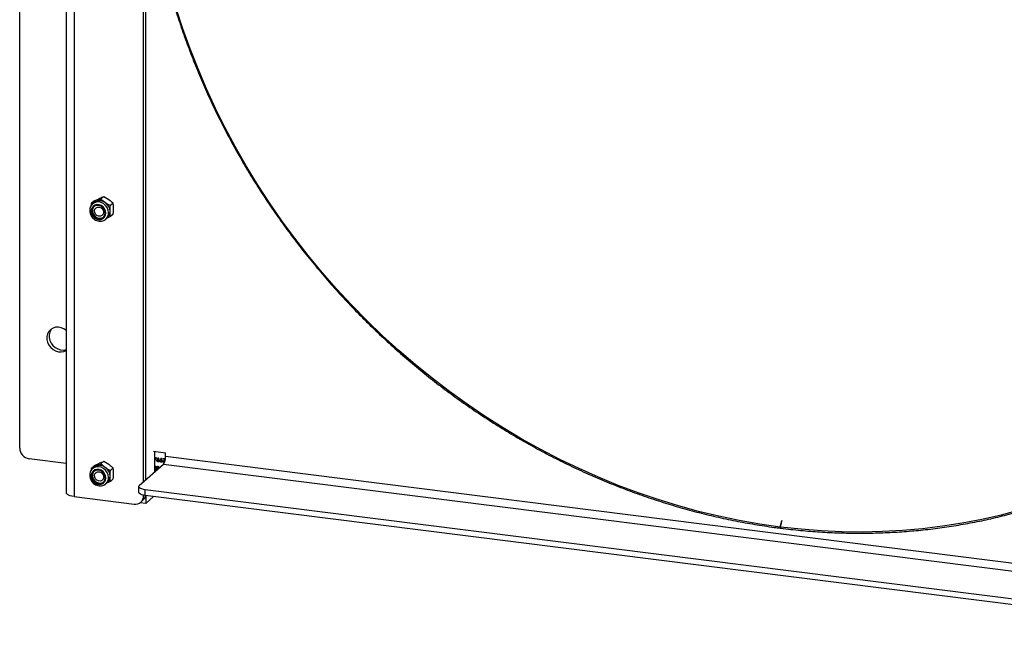
# Model space of a CAD drawing. Units: inches. Extents: x 3 to 79, y 2 to 113.
# Drawn here: x 64 to 71, y 20 to 25 of the extents above; entities that cross this region are included whole.
import ezdxf

# ---------------------------------------------------------------- set-up
doc = ezdxf.new("R2010")
doc.units = ezdxf.units.IN
doc.header["$LTSCALE"] = 10
doc.header["$MEASUREMENT"] = 0

msp = doc.modelspace()

# ---------------------------------------------------------------- linework, layer by layer
at = {"color": 7, "linetype": 'Continuous', "lineweight": 25}
for p, q in [((63.6801, 21.5231), (63.6801, 41.1699)), ((64.0461, 41.1238), (64.0461, 21.172)), ((64.1072, 41.1161), (64.1072, 21.1425)), ((64.6522, 21.2594), (64.6522, 31.2443)), ((64.669, 21.2742), (64.669, 31.2422)), ((64.3404, 23.4977), (64.3181, 23.478)), ((64.3404, 23.4977), (64.3797, 23.4738)), ((64.2434, 23.4287), (64.2444, 23.4444)), ((64.2668, 23.4641), (64.2444, 23.4444)), ((64.2444, 23.4444), (64.2788, 23.459)), ((64.2635, 23.4492), (64.252, 23.439)), ((64.2668, 23.4641), (64.3061, 23.4831)), ((64.3181, 23.478), (64.3524, 23.4498)), ((64.4141, 23.4456), (64.3918, 23.4259)), ((64.3918, 23.3402), (64.3603, 23.325)), ((64.4141, 23.3598), (64.3918, 23.3402)), ((64.3562, 23.3209), (64.3677, 23.3311)), ((64.3562, 23.3209), (64.359, 23.3235)), ((64.7291, 21.4979), (64.8248, 21.4859)), ((64.7413, 21.338), (64.7413, 21.4964)), ((64.8248, 21.4562), (64.8248, 21.4859)), ((64.0461, 21.4027), (63.7538, 21.4396)), ((64.2668, 21.3855), (64.3061, 21.4045)), ((64.3404, 21.4191), (64.3181, 21.3994)), ((64.3404, 21.4191), (64.3797, 21.3952)), ((64.7413, 21.4501), (64.7529, 21.4487)), ((64.7529, 21.4487), (64.7413, 21.4274)), ((64.7481, 21.4461), (64.7413, 21.4469)), ((64.7413, 21.4335), (64.7481, 21.4461)), ((64.7608, 21.4342), (64.7701, 21.4473)), ((64.7722, 21.4453), (64.764, 21.4337)), ((64.7701, 21.4473), (64.7722, 21.4453)), ((64.7847, 21.4311), (64.794, 21.4443)), ((64.7962, 21.4423), (64.788, 21.4307)), ((64.794, 21.4443), (64.7962, 21.4423)), ((64.8036, 21.4193), (64.8064, 21.419)), ((64.8076, 21.4345), (64.8048, 21.4349)), ((64.8124, 21.4255), (64.8124, 21.4287)), ((64.8141, 21.412), (64.8168, 21.412)), ((64.8196, 21.4264), (64.821, 21.4254)), ((74.5031, 20.2368), (64.8248, 21.4562)), ((64.2434, 21.3501), (64.2444, 21.3658)), ((64.2668, 21.3855), (64.2444, 21.3658)), ((64.2444, 21.3658), (64.2788, 21.3804)), ((64.2635, 21.3705), (64.252, 21.3604)), ((64.3181, 21.3994), (64.3524, 21.3711)), ((64.4141, 21.3669), (64.3918, 21.3472)), ((64.6188, 21.23), (64.8081, 21.3969)), ((64.7413, 21.374), (64.7471, 21.3818)), ((64.7449, 21.3739), (64.7413, 21.3692)), ((64.7413, 21.3607), (64.7449, 21.3603)), ((64.7449, 21.3571), (64.7413, 21.3575)), ((64.7449, 21.3603), (64.7449, 21.3739)), ((64.7449, 21.3498), (64.7449, 21.3571)), ((64.7477, 21.3495), (64.7449, 21.3498)), ((64.7471, 21.3818), (64.7477, 21.3817)), ((64.7477, 21.3817), (64.7477, 21.3599)), ((64.7477, 21.3599), (64.7513, 21.3595)), ((64.7477, 21.3567), (64.7477, 21.3495)), ((64.7513, 21.3563), (64.7477, 21.3567)), ((64.7513, 21.3595), (64.7513, 21.3563)), ((64.8081, 21.3969), (74.4864, 20.1776)), ((64.3562, 21.2423), (64.3677, 21.2524)), ((64.3918, 21.2615), (64.3614, 21.2469)), ((64.4141, 21.2812), (64.3918, 21.2615)), ((64.3562, 21.2423), (64.359, 21.2449)), ((64.6137, 21.2207), (64.6137, 21.1761)), ((74.1956, 19.9954), (64.6646, 21.1961)), ((64.6646, 21.1516), (64.6646, 21.1961)), ((64.1072, 21.1425), (64.5786, 21.0831)), ((64.6307, 21.0983), (64.6474, 21.113)), ((64.6522, 21.1481), (64.6522, 21.1536)), ((64.6522, 21.1481), (64.6574, 21.1526)), ((74.1956, 19.9508), (64.6646, 21.1516)), ((64.669, 21.1511), (64.669, 21.0886)), ((64.669, 21.0886), (64.7309, 21.1432)), ((64.669, 21.0886), (64.6253, 21.0941)), ((69.6485, 20.9032), (69.6614, 20.9553)), ((69.6511, 20.9029), (69.6639, 20.955))]:
    msp.add_line(p, q, dxfattribs=at)
at = {"color": 7, "linetype": 'Continuous', "lineweight": 25, "flags": 128}
for points in [[(69.6485, 20.9032), (69.4879, 20.9261), (69.3275, 20.9542), (69.1674, 20.9875), (69.0078, 21.0259), (68.8489, 21.0694), (68.6908, 21.118), (68.5337, 21.1715), (68.3777, 21.23), (68.2231, 21.2933), (68.07, 21.3615), (67.9185, 21.4343), (67.7688, 21.5119), (67.6211, 21.594), (67.4754, 21.6807), (67.3321, 21.7717), (67.1911, 21.8671), (67.0527, 21.9667), (66.917, 22.0704), (66.7841, 22.1781), (66.6542, 22.2896), (66.5274, 22.405), (66.4038, 22.524), (66.2837, 22.6466), (66.167, 22.7725), (66.0539, 22.9018), (65.9446, 23.0341), (65.8391, 23.1695), (65.7376, 23.3078), (65.6401, 23.4487), (65.5468, 23.5923), (65.4578, 23.7382), (65.3731, 23.8864), (65.2928, 24.0368), (65.2171, 24.1891), (65.146, 24.3432), (65.0795, 24.499), (65.0178, 24.6562), (64.9609, 24.8148), (64.9089, 24.9745)], [(64.3568, 23.3675), (64.3542, 23.3852), (64.3466, 23.402), (64.3348, 23.4163), (64.3197, 23.427), (64.3027, 23.4331), (64.2854, 23.4339), (64.2691, 23.4296), (64.2555, 23.4203), (64.2457, 23.4071), (64.2406, 23.3909), (64.2406, 23.3734), (64.2457, 23.356), (64.2555, 23.3402), (64.2691, 23.3276), (64.2854, 23.3191), (64.3027, 23.3156), (64.3197, 23.3174), (64.3348, 23.3243), (64.3466, 23.3356), (64.3542, 23.3505), (64.3568, 23.3675)], [(64.351, 23.3683), (64.3481, 23.3858), (64.3399, 23.4022), (64.3271, 23.4157), (64.3113, 23.4247), (64.294, 23.4283), (64.2772, 23.4261), (64.2627, 23.4184), (64.2521, 23.406), (64.2465, 23.3902), (64.2465, 23.3727), (64.2521, 23.3555), (64.2627, 23.3404), (64.2772, 23.329), (64.294, 23.3226), (64.3113, 23.3219), (64.3271, 23.3269), (64.3399, 23.3371), (64.3481, 23.3514), (64.351, 23.3683)], [(64.3778, 23.3707), (64.375, 23.3911), (64.367, 23.4106), (64.3544, 23.4279), (64.338, 23.4416), (64.3191, 23.4508), (64.2991, 23.4547), (64.2794, 23.453), (64.2616, 23.446), (64.2518, 23.4388)], [(64.2641, 23.4195), (64.2578, 23.411), (64.2522, 23.3952), (64.2522, 23.3778), (64.2578, 23.3606), (64.2685, 23.3454), (64.283, 23.3341), (64.2998, 23.3277), (64.317, 23.3269), (64.3329, 23.3319), (64.3383, 23.3354)], [(64.2635, 23.4492), (64.2708, 23.4547), (64.2788, 23.459)], [(64.2685, 23.3722), (64.2669, 23.3865), (64.2708, 23.3996), (64.2796, 23.4095), (64.2919, 23.4148), (64.3059, 23.4146), (64.3194, 23.4089), (64.3304, 23.3987), (64.3372, 23.3854), (64.3387, 23.3712), (64.3348, 23.3581), (64.326, 23.3481), (64.3137, 23.3428), (64.2997, 23.343), (64.2862, 23.3487), (64.2752, 23.3589), (64.2685, 23.3722)], [(64.0461, 22.4456), (64.0274, 22.4588), (64.0061, 22.4679), (63.9839, 22.472), (63.962, 22.4709), (63.9416, 22.4646), (63.9238, 22.4534), (63.9095, 22.4381), (63.8995, 22.4193), (63.8944, 22.3981), (63.8944, 22.3757), (63.8995, 22.3533), (63.9095, 22.332), (63.9238, 22.313), (63.9416, 22.2974), (63.962, 22.286), (63.9839, 22.2793), (64.0061, 22.2778), (64.0274, 22.2816), (64.0461, 22.29)], [(63.9306, 22.4585), (63.9262, 22.4528), (63.9162, 22.434), (63.9111, 22.4129), (63.9111, 22.3905), (63.9162, 22.368), (63.9262, 22.3467), (63.9405, 22.3278), (63.9583, 22.3121), (63.9787, 22.3007), (64.0006, 22.294), (64.0228, 22.2926), (64.0441, 22.2963), (64.0461, 22.2969)], [(64.3568, 21.2889), (64.3542, 21.3066), (64.3466, 21.3233), (64.3348, 21.3377), (64.3197, 21.3484), (64.3027, 21.3544), (64.2854, 21.3553), (64.2691, 21.3509), (64.2555, 21.3417), (64.2457, 21.3284), (64.2406, 21.3123), (64.2406, 21.2948), (64.2457, 21.2773), (64.2555, 21.2616), (64.2691, 21.2489), (64.2854, 21.2405), (64.3027, 21.237), (64.3197, 21.2387), (64.3348, 21.2456), (64.3466, 21.257), (64.3542, 21.2719), (64.3568, 21.2889)], [(64.351, 21.2896), (64.3481, 21.3072), (64.3399, 21.3236), (64.3271, 21.337), (64.3113, 21.346), (64.294, 21.3496), (64.2772, 21.3475), (64.2627, 21.3398), (64.2521, 21.3273), (64.2465, 21.3115), (64.2465, 21.2941), (64.2521, 21.2768), (64.2627, 21.2617), (64.2772, 21.2504), (64.294, 21.244), (64.3113, 21.2432), (64.3271, 21.2482), (64.3399, 21.2585), (64.3481, 21.2728), (64.351, 21.2896)], [(64.3778, 21.292), (64.375, 21.3124), (64.367, 21.332), (64.3544, 21.3492), (64.338, 21.363), (64.3191, 21.3721), (64.2991, 21.376), (64.2794, 21.3744), (64.2616, 21.3673), (64.2518, 21.3602)], [(64.2641, 21.3408), (64.2578, 21.3324), (64.2522, 21.3166), (64.2522, 21.2991), (64.2578, 21.2819), (64.2685, 21.2668), (64.283, 21.2554), (64.2998, 21.249), (64.317, 21.2483), (64.3329, 21.2533), (64.3383, 21.2567)], [(64.2635, 21.3705), (64.2708, 21.376), (64.2788, 21.3804)], [(64.2685, 21.2936), (64.2669, 21.3078), (64.2708, 21.3209), (64.2796, 21.3309), (64.2919, 21.3362), (64.3059, 21.336), (64.3194, 21.3303), (64.3304, 21.3201), (64.3372, 21.3068), (64.3387, 21.2925), (64.3348, 21.2794), (64.326, 21.2695), (64.3137, 21.2642), (64.2997, 21.2644), (64.2862, 21.2701), (64.2752, 21.2803), (64.2685, 21.2936)], [(64.1072, 21.1425), (64.0906, 21.1453), (64.0759, 21.149), (64.0637, 21.1537), (64.0545, 21.159), (64.0486, 21.1649), (64.0462, 21.171), (64.0461, 21.172)], [(64.6646, 21.1516), (64.6508, 21.1539), (64.6386, 21.157), (64.6284, 21.1609), (64.6207, 21.1653), (64.6158, 21.1702), (64.6138, 21.1753), (64.6137, 21.1761)], [(64.6646, 21.1961), (64.6508, 21.1984), (64.6386, 21.2016), (64.6284, 21.2054), (64.6207, 21.2099), (64.6158, 21.2148), (64.6138, 21.2199), (64.6148, 21.225), (64.6188, 21.23)], [(71.531, 21.0369), (71.3813, 20.9972), (71.2298, 20.9625), (71.0766, 20.933), (70.922, 20.9087), (70.766, 20.8896), (70.6089, 20.8758), (70.4508, 20.8672), (70.2918, 20.8638), (70.1322, 20.8657), (69.9721, 20.8728), (69.8117, 20.8852), (69.6511, 20.9029)], [(69.6508, 20.8954), (69.6501, 20.8945), (69.6492, 20.8942), (69.6485, 20.8948), (69.648, 20.8963), (69.6478, 20.8984), (69.648, 20.9008), (69.6485, 20.9032)], [(69.6521, 20.8938), (69.6518, 20.8938), (69.6511, 20.8945), (69.6506, 20.896), (69.6505, 20.8981), (69.6506, 20.9005), (69.6511, 20.9029)]]:
    msp.add_lwpolyline(points, dxfattribs=at)
at = {"color": 7, "linetype": 'Continuous', "lineweight": 25}
for centre, radius, start, end in [((64.3075, 23.3901), 0.0747, 53.01422, 112.62427), ((64.3033, 23.3792), 0.0859, 1.07137, 55.15667), ((64.312, 23.3696), 0.0658, 315.60123, 0.96958), ((64.3236, 23.3797), 0.0657, 312.18058, 0.95511), ((63.7661, 21.5247), 0.086, 181.05871, 261.76054), ((64.732, 21.4504), 0.093, 324.93094, 3.59311), ((64.3075, 21.3115), 0.0747, 53.01422, 112.62427), ((64.3033, 21.3006), 0.0859, 1.07137, 55.15667), ((64.312, 21.2909), 0.0658, 315.60123, 0.96958), ((64.3236, 21.3011), 0.0657, 312.18058, 0.95511), ((64.5882, 21.1465), 0.0641, 261.39863, 1.42061), ((64.6042, 21.1611), 0.0646, 311.95203, 351.18507)]:
    msp.add_arc(centre, radius, start, end, dxfattribs=at)
for points, knots in [([(64.717, 25.7705), (64.7172, 25.7688), (64.7246, 25.7155), (64.7433, 25.6107), (64.7736, 25.4562), (64.8089, 25.3022), (64.8485, 25.1488), (64.8927, 24.9962), (64.9413, 24.8443), (64.9943, 24.6935), (65.0516, 24.5439), (65.1132, 24.3955), (65.1791, 24.2486), (65.2491, 24.1032), (65.3232, 23.9596), (65.4014, 23.8177), (65.4835, 23.6779), (65.5695, 23.5401), (65.6593, 23.4046), (65.7528, 23.2714), (65.8499, 23.1407), (65.9506, 23.0126), (66.0548, 22.8872), (66.1623, 22.7646), (66.273, 22.645), (66.3869, 22.5284), (66.5038, 22.415), (66.6237, 22.3049), (66.7464, 22.1982), (66.8718, 22.0949), (66.9998, 21.9952), (67.1302, 21.8992), (67.263, 21.8069), (67.3981, 21.7185), (67.5352, 21.634), (67.6743, 21.5535), (67.8153, 21.477), (67.9579, 21.4047), (68.1022, 21.3367), (68.2478, 21.2729), (68.3948, 21.2134), (68.543, 21.1583), (68.6922, 21.1077), (68.8423, 21.0616), (68.9931, 21.02), (69.1446, 20.983), (69.2965, 20.9506), (69.4488, 20.9228), (69.5664, 20.9049), (69.6333, 20.8962), (69.6493, 20.8942)], [0, 0, 0, 0, 0.000714, 0.022289, 0.043865, 0.06544, 0.087016, 0.108592, 0.130167, 0.151743, 0.173319, 0.194895, 0.216471, 0.238047, 0.259623, 0.281199, 0.302775, 0.324351, 0.345928, 0.367504, 0.38908, 0.410656, 0.432232, 0.453809, 0.475385, 0.496961, 0.518537, 0.540114, 0.56169, 0.583266, 0.604842, 0.626418, 0.647995, 0.669571, 0.691147, 0.712723, 0.734299, 0.755875, 0.777451, 0.799027, 0.820603, 0.842179, 0.863755, 0.885331, 0.906906, 0.928482, 0.950057, 0.971633, 0.993208, 1, 1, 1, 1]), ([(64.3061, 23.4831), (64.3069, 23.4835), (64.3193, 23.4891), (64.3303, 23.4936), (64.3404, 23.4977)], [0, 0, 0, 0, 0.070201, 1, 1, 1, 1]), ([(64.2521, 23.4384), (64.2505, 23.4371), (64.2441, 23.4322), (64.2365, 23.4199), (64.2302, 23.4028), (64.2287, 23.384), (64.2319, 23.365), (64.2396, 23.3469), (64.2514, 23.3307), (64.2666, 23.3176), (64.2844, 23.3085), (64.3034, 23.3039), (64.3227, 23.3043), (64.3404, 23.3099), (64.3528, 23.3169), (64.3578, 23.3228), (64.3588, 23.3241)], [0, 0, 0, 0, 0.027069, 0.104891, 0.182543, 0.26055, 0.339218, 0.418566, 0.498461, 0.578752, 0.659283, 0.73985, 0.82014, 0.899772, 0.978519, 1, 1, 1, 1]), ([(64.2788, 23.459), (64.2797, 23.4594), (64.2921, 23.4651), (64.3056, 23.4718), (64.3181, 23.478)], [0, 0, 0, 0, 0.070201, 1, 1, 1, 1]), ([(64.3524, 23.4498), (64.3533, 23.4491), (64.3658, 23.4404), (64.3792, 23.4329), (64.3918, 23.4259)], [0, 0, 0, 0, 0.070201, 1, 1, 1, 1]), ([(64.3797, 23.4738), (64.3806, 23.4732), (64.393, 23.4644), (64.4039, 23.4546), (64.4141, 23.4456)], [0, 0, 0, 0, 0.070201, 1, 1, 1, 1]), ([(64.3893, 23.3808), (64.3893, 23.3848), (64.3894, 23.3994), (64.3908, 23.4147), (64.3918, 23.4259)], [0, 0, 0, 0, 0.268634, 1, 1, 1, 1]), ([(64.4166, 23.4049), (64.4165, 23.4088), (64.4164, 23.4231), (64.415, 23.4361), (64.4141, 23.4456)], [0, 0, 0, 0, 0.268634, 1, 1, 1, 1]), ([(64.3918, 23.3402), (64.3914, 23.3434), (64.3899, 23.3561), (64.3896, 23.3703), (64.3893, 23.3808)], [0, 0, 0, 0, 0.257551, 1, 1, 1, 1]), ([(64.4141, 23.3598), (64.4144, 23.3638), (64.4159, 23.379), (64.4163, 23.3939), (64.4166, 23.4049)], [0, 0, 0, 0, 0.257551, 1, 1, 1, 1]), ([(64.3061, 21.4045), (64.3069, 21.4049), (64.3193, 21.4105), (64.3303, 21.4149), (64.3404, 21.4191)], [0, 0, 0, 0, 0.070201, 1, 1, 1, 1]), ([(64.7573, 21.4255), (64.7574, 21.4266), (64.7576, 21.4284), (64.7586, 21.4307), (64.7596, 21.4325), (64.7604, 21.4336), (64.7608, 21.4342)], [0, 0, 0, 0, 0.339326, 0.559448, 0.7797, 1, 1, 1, 1]), ([(64.7667, 21.4147), (64.7653, 21.415), (64.7625, 21.4157), (64.7594, 21.4187), (64.7576, 21.4221), (64.7574, 21.4243), (64.7573, 21.4255)], [0, 0, 0, 0, 0.279672, 0.559096, 0.779558, 1, 1, 1, 1]), ([(64.7666, 21.4304), (64.7657, 21.4305), (64.7638, 21.4305), (64.7616, 21.4292), (64.7603, 21.4272), (64.7601, 21.4257), (64.7601, 21.425)], [0, 0, 0, 0, 0.280131, 0.559468, 0.779693, 1, 1, 1, 1]), ([(64.7601, 21.425), (64.7602, 21.424), (64.7605, 21.4221), (64.7624, 21.4198), (64.7646, 21.4184), (64.7661, 21.4181), (64.7669, 21.4179)], [0, 0, 0, 0, 0.278993, 0.558795, 0.779267, 1, 1, 1, 1]), ([(64.764, 21.4337), (64.7646, 21.4337), (64.7657, 21.4337), (64.7667, 21.4336), (64.7672, 21.4336)], [0, 0, 0, 0, 0.55991, 1, 1, 1, 1]), ([(64.7737, 21.4233), (64.7735, 21.4243), (64.7732, 21.4263), (64.7712, 21.4285), (64.7689, 21.43), (64.7674, 21.4303), (64.7666, 21.4304)], [0, 0, 0, 0, 0.278784, 0.558598, 0.779144, 1, 1, 1, 1]), ([(64.7765, 21.4231), (64.7763, 21.4217), (64.776, 21.4188), (64.7733, 21.416), (64.7701, 21.4146), (64.7678, 21.4147), (64.7667, 21.4147)], [0, 0, 0, 0, 0.279693, 0.558958, 0.779486, 1, 1, 1, 1]), ([(64.7669, 21.4179), (64.7678, 21.4179), (64.7697, 21.4178), (64.772, 21.4192), (64.7734, 21.421), (64.7736, 21.4225), (64.7737, 21.4233)], [0, 0, 0, 0, 0.280022, 0.559893, 0.780009, 1, 1, 1, 1]), ([(64.7672, 21.4336), (64.7686, 21.4332), (64.7713, 21.4326), (64.7743, 21.4297), (64.7762, 21.4264), (64.7764, 21.4242), (64.7765, 21.4231)], [0, 0, 0, 0, 0.279638, 0.559326, 0.779527, 1, 1, 1, 1]), ([(64.7813, 21.4224), (64.7814, 21.4235), (64.7816, 21.4254), (64.7825, 21.4277), (64.7836, 21.4294), (64.7843, 21.4306), (64.7847, 21.4311)], [0, 0, 0, 0, 0.339326, 0.559448, 0.7797, 1, 1, 1, 1]), ([(64.7907, 21.4117), (64.7893, 21.412), (64.7865, 21.4127), (64.7834, 21.4157), (64.7816, 21.4191), (64.7814, 21.4213), (64.7813, 21.4224)], [0, 0, 0, 0, 0.279672, 0.559096, 0.779558, 1, 1, 1, 1]), ([(64.7906, 21.4274), (64.7897, 21.4274), (64.7878, 21.4275), (64.7856, 21.4261), (64.7843, 21.4242), (64.7841, 21.4227), (64.7841, 21.422)], [0, 0, 0, 0, 0.280131, 0.559468, 0.779693, 1, 1, 1, 1]), ([(64.7841, 21.422), (64.7842, 21.421), (64.7845, 21.419), (64.7864, 21.4168), (64.7886, 21.4153), (64.7901, 21.415), (64.7909, 21.4149)], [0, 0, 0, 0, 0.278993, 0.558795, 0.779267, 1, 1, 1, 1]), ([(64.788, 21.4307), (64.7886, 21.4307), (64.7896, 21.4307), (64.7907, 21.4306), (64.7912, 21.4306)], [0, 0, 0, 0, 0.5599103, 1, 1, 1, 1]), ([(64.7976, 21.4203), (64.7975, 21.4213), (64.7972, 21.4233), (64.7952, 21.4255), (64.7929, 21.427), (64.7914, 21.4273), (64.7906, 21.4274)], [0, 0, 0, 0, 0.278784, 0.558598, 0.779144, 1, 1, 1, 1]), ([(64.8004, 21.4201), (64.8003, 21.4187), (64.8, 21.4158), (64.7973, 21.413), (64.7941, 21.4116), (64.7918, 21.4116), (64.7907, 21.4117)], [0, 0, 0, 0, 0.279693, 0.558958, 0.779486, 1, 1, 1, 1]), ([(64.7909, 21.4149), (64.7918, 21.4149), (64.7937, 21.4148), (64.796, 21.4161), (64.7974, 21.418), (64.7976, 21.4195), (64.7976, 21.4203)], [0, 0, 0, 0, 0.280022, 0.559893, 0.780009, 1, 1, 1, 1]), ([(64.7912, 21.4306), (64.7926, 21.4302), (64.7953, 21.4296), (64.7983, 21.4267), (64.8002, 21.4234), (64.8004, 21.4212), (64.8004, 21.4201)], [0, 0, 0, 0, 0.279638, 0.559326, 0.779527, 1, 1, 1, 1]), ([(64.814, 21.4087), (64.8126, 21.409), (64.8098, 21.4097), (64.8064, 21.4125), (64.8044, 21.4159), (64.8039, 21.4182), (64.8036, 21.4193)], [0, 0, 0, 0, 0.279886, 0.558979, 0.779263, 1, 1, 1, 1]), ([(64.8048, 21.4349), (64.8052, 21.436), (64.8059, 21.4384), (64.8083, 21.4407), (64.8112, 21.4419), (64.8131, 21.4418), (64.8141, 21.4418)], [0, 0, 0, 0, 0.280288, 0.55968, 0.779747, 1, 1, 1, 1]), ([(64.8064, 21.419), (64.8067, 21.418), (64.8072, 21.4163), (64.8084, 21.4149), (64.8089, 21.4143)], [0, 0, 0, 0, 0.560694, 1, 1, 1, 1]), ([(64.8142, 21.4385), (64.8134, 21.4386), (64.8117, 21.4387), (64.8092, 21.4374), (64.8082, 21.4356), (64.8076, 21.4345)], [0, 0, 0, 0, 0.280622, 0.560395, 1, 1, 1, 1]), ([(64.8089, 21.4143), (64.8093, 21.414), (64.8103, 21.4131), (64.8121, 21.4123), (64.8135, 21.4121), (64.8141, 21.412)], [0, 0, 0, 0, 0.251637, 0.685261, 1, 1, 1, 1]), ([(64.8124, 21.4287), (64.8142, 21.4286), (64.8168, 21.4285), (64.8194, 21.4301), (64.8203, 21.4315), (64.8204, 21.4324), (64.8204, 21.4328)], [0, 0, 0, 0, 0.4994059, 0.7489727, 0.8745403, 1, 1, 1, 1]), ([(64.8202, 21.4218), (64.8197, 21.4224), (64.8178, 21.4247), (64.8148, 21.4251), (64.8124, 21.4255)], [0, 0, 0, 0, 0.233597, 1, 1, 1, 1]), ([(64.8141, 21.4418), (64.8154, 21.4415), (64.8179, 21.4409), (64.8209, 21.4385), (64.8226, 21.4361), (64.8228, 21.4348), (64.8228, 21.4344)], [0, 0, 0, 0, 0.326962, 0.653571, 0.910661, 1, 1, 1, 1]), ([(64.8204, 21.4328), (64.8203, 21.4337), (64.82, 21.4354), (64.8176, 21.4377), (64.8155, 21.4382), (64.8142, 21.4385)], [0, 0, 0, 0, 0.278884, 0.56004, 1, 1, 1, 1]), ([(64.2521, 21.3597), (64.2505, 21.3585), (64.2441, 21.3535), (64.2365, 21.3413), (64.2302, 21.3241), (64.2287, 21.3054), (64.2319, 21.2864), (64.2396, 21.2682), (64.2514, 21.2521), (64.2666, 21.239), (64.2844, 21.2298), (64.3034, 21.2253), (64.3227, 21.2257), (64.3404, 21.2313), (64.3528, 21.2382), (64.3578, 21.2442), (64.3588, 21.2454)], [0, 0, 0, 0, 0.027069, 0.104891, 0.182543, 0.26055, 0.339218, 0.418566, 0.498461, 0.578752, 0.659283, 0.73985, 0.82014, 0.899772, 0.978519, 1, 1, 1, 1]), ([(64.2788, 21.3804), (64.2797, 21.3808), (64.2921, 21.3865), (64.3056, 21.3932), (64.3181, 21.3994)], [0, 0, 0, 0, 0.070201, 1, 1, 1, 1]), ([(64.3524, 21.3711), (64.3533, 21.3705), (64.3658, 21.3617), (64.3792, 21.3542), (64.3918, 21.3472)], [0, 0, 0, 0, 0.070201, 1, 1, 1, 1]), ([(64.3797, 21.3952), (64.3806, 21.3946), (64.393, 21.3857), (64.4039, 21.376), (64.4141, 21.3669)], [0, 0, 0, 0, 0.070201, 1, 1, 1, 1]), ([(64.3893, 21.3022), (64.3893, 21.3061), (64.3894, 21.3208), (64.3908, 21.3361), (64.3918, 21.3472)], [0, 0, 0, 0, 0.268634, 1, 1, 1, 1]), ([(64.4166, 21.3263), (64.4165, 21.3301), (64.4164, 21.3445), (64.415, 21.3575), (64.4141, 21.3669)], [0, 0, 0, 0, 0.268634, 1, 1, 1, 1]), ([(64.4141, 21.2812), (64.4144, 21.2851), (64.4159, 21.3004), (64.4163, 21.3152), (64.4166, 21.3263)], [0, 0, 0, 0, 0.257551, 1, 1, 1, 1]), ([(64.7541, 21.3576), (64.7542, 21.3586), (64.7544, 21.3607), (64.7565, 21.3637), (64.7588, 21.3647), (64.7602, 21.3654)], [0, 0, 0, 0, 0.280006, 0.559913, 1, 1, 1, 1]), ([(64.7563, 21.3512), (64.7557, 21.3521), (64.7544, 21.3541), (64.7542, 21.3564), (64.7541, 21.3576)], [0, 0, 0, 0, 0.463417, 1, 1, 1, 1]), ([(64.7557, 21.3726), (64.7559, 21.3739), (64.7563, 21.3763), (64.7589, 21.3786), (64.7618, 21.3797), (64.7638, 21.3796), (64.7648, 21.3795)], [0, 0, 0, 0, 0.2788171, 0.5584371, 0.7791474, 1, 1, 1, 1]), ([(64.7602, 21.3654), (64.7588, 21.3665), (64.7564, 21.3684), (64.7559, 21.3713), (64.7557, 21.3726)], [0, 0, 0, 0, 0.560131, 1, 1, 1, 1]), ([(64.7648, 21.363), (64.7637, 21.3631), (64.7615, 21.3632), (64.759, 21.3617), (64.7572, 21.3597), (64.757, 21.358), (64.7569, 21.3571)], [0, 0, 0, 0, 0.280286, 0.56014, 0.78025, 1, 1, 1, 1]), ([(64.7569, 21.3571), (64.757, 21.356), (64.7571, 21.3545), (64.7582, 21.3534), (64.7585, 21.3531)], [0, 0, 0, 0, 0.740855, 1, 1, 1, 1]), ([(64.7647, 21.3763), (64.7636, 21.3764), (64.7618, 21.3764), (64.76, 21.3754), (64.7589, 21.3742), (64.7585, 21.3731), (64.7585, 21.3724), (64.7585, 21.3722)], [0, 0, 0, 0, 0.365989, 0.589658, 0.764679, 0.941334, 1, 1, 1, 1]), ([(64.7585, 21.3722), (64.7586, 21.3714), (64.759, 21.3697), (64.7609, 21.3679), (64.7628, 21.3666), (64.7641, 21.3664), (64.7648, 21.3663)], [0, 0, 0, 0, 0.277764, 0.558294, 0.779098, 1, 1, 1, 1]), ([(64.7709, 21.3707), (64.7707, 21.3716), (64.7704, 21.3732), (64.7681, 21.3756), (64.7659, 21.3761), (64.7647, 21.3763)], [0, 0, 0, 0, 0.279013, 0.559917, 1, 1, 1, 1]), ([(64.7648, 21.3795), (64.7661, 21.3793), (64.7685, 21.3787), (64.7715, 21.3762), (64.7733, 21.3733), (64.7735, 21.3713), (64.7737, 21.3703)], [0, 0, 0, 0, 0.2799503, 0.5596735, 0.7799611, 1, 1, 1, 1]), ([(64.7648, 21.3663), (64.7656, 21.3662), (64.7672, 21.3662), (64.7692, 21.3672), (64.7706, 21.3688), (64.7708, 21.3701), (64.7709, 21.3707)], [0, 0, 0, 0, 0.280237, 0.560145, 0.780435, 1, 1, 1, 1]), ([(64.7683, 21.3618), (64.7679, 21.362), (64.7669, 21.3627), (64.7657, 21.3629), (64.7648, 21.363)], [0, 0, 0, 0, 0.316201, 1, 1, 1, 1]), ([(64.7737, 21.3703), (64.7736, 21.3695), (64.7735, 21.368), (64.772, 21.3657), (64.7703, 21.3648), (64.7692, 21.3643)], [0, 0, 0, 0, 0.280139, 0.560217, 1, 1, 1, 1]), ([(64.3918, 21.2615), (64.3914, 21.2648), (64.3899, 21.2775), (64.3896, 21.2917), (64.3893, 21.3022)], [0, 0, 0, 0, 0.257551, 1, 1, 1, 1]), ([(69.6519, 20.8938), (69.6787, 20.8906), (69.7562, 20.8812), (69.8846, 20.8692), (70.0368, 20.8595), (70.1887, 20.8546), (70.3401, 20.8543), (70.4908, 20.8588), (70.6407, 20.8681), (70.7897, 20.882), (70.9377, 20.9006), (71.0844, 20.924), (71.2299, 20.952), (71.3738, 20.9846), (71.5162, 21.0218), (71.6568, 21.0636), (71.7955, 21.11), (71.9225, 21.1568), (72.0022, 21.1901), (72.0372, 21.2047)], [0, 0, 0, 0, 0.032287, 0.093607, 0.154929, 0.21625, 0.277571, 0.338891, 0.400211, 0.46153, 0.522849, 0.584167, 0.645485, 0.706803, 0.76812, 0.829436, 0.890752, 0.952068, 1, 1, 1, 1])]:
    msp.add_open_spline(points, degree=3, knots=knots, dxfattribs=at)

doc.saveas('drawing.dxf')
